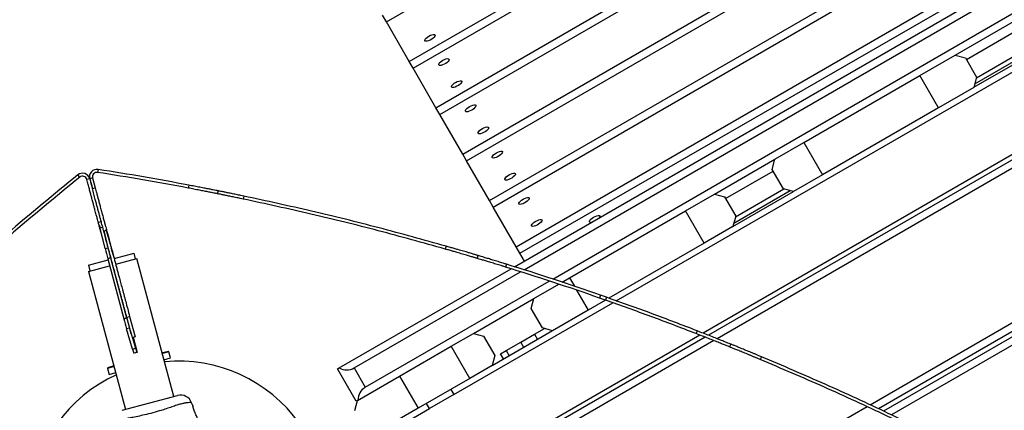
# Model space of a CAD drawing. Units: millimetres. Extents: x 13286 to 26510, y 36259 to 42656.
# Drawn here: x 18126 to 18787, y 39917 to 40180 of the extents above; entities that cross this region are included whole.
import ezdxf

# ---------------------------------------------------------------- set-up
doc = ezdxf.new("R2010")
doc.units = ezdxf.units.MM
doc.header["$LTSCALE"] = 200

msp = doc.modelspace()

# ---------------------------------------------------------------- linework, layer by layer
at = {"color": 7, "linetype": 'Continuous', "lineweight": 25}
for p, q in [((18458.22, 40013.53), (19022.29, 40339.2)), ((18464.69, 40011.49), (19017.29, 40330.54)), ((18483.92, 40005.28), (19024.79, 40317.55)), ((18443.91, 40053.65), (18876.93, 40303.65)), ((18459.3, 40026.99), (18892.32, 40276.99)), ((18461.87, 40022.55), (18894.88, 40272.55)), ((18408, 40115.85), (18666.08, 40264.85)), ((19085.6, 40257.97), (18584.93, 39968.91)), ((19082.6, 40252.78), (18588.5, 39967.51)), ((19082.6, 40247), (18594.43, 39965.16)), ((18372.09, 40178.05), (18474.28, 40237.05)), ((18423.39, 40089.19), (18672.22, 40232.85)), ((18425.96, 40084.75), (18676.31, 40229.29)), ((18441.35, 40058.09), (18710.04, 40213.22)), ((18387.48, 40151.39), (18480.42, 40205.06)), ((18390.05, 40146.95), (18484.51, 40201.49)), ((18372.09, 40178.05), (18369.52, 40182.5)), ((18405.44, 40120.29), (18518.25, 40185.42)), ((18387.48, 40151.39), (18372.09, 40178.05)), ((18754.49, 40155.72), (18795.19, 40179.22)), ((18761.92, 40152.84), (18793.97, 40171.34)), ((18766.99, 40134.07), (18807.69, 40157.57)), ((18767.62, 40136.4), (18805.36, 40158.19)), ((18768.71, 40140.48), (18801.28, 40159.28)), ((18390.05, 40146.95), (18387.48, 40151.39)), ((18730.58, 40141.91), (18754.49, 40155.72)), ((18754.49, 40155.72), (18761.32, 40153.89)), ((18761.32, 40153.89), (18768.82, 40140.9)), ((18405.44, 40120.29), (18390.05, 40146.95)), ((19082.6, 40143.08), (18697.28, 39920.62)), ((18652.63, 40096.91), (18730.58, 40141.91)), ((19082.6, 40137.31), (18702.84, 39918.06)), ((18743.08, 40120.26), (18730.58, 40141.91)), ((18768.82, 40140.9), (18766.99, 40134.06)), ((19082.6, 40133.84), (18706.18, 39916.52)), ((18766.99, 40134.06), (18743.08, 40120.26)), ((19082.6, 40128.07), (18711.68, 39913.92)), ((18408, 40115.85), (18405.44, 40120.29)), ((18743.08, 40120.26), (18665.13, 40075.26)), ((18423.39, 40089.19), (18408, 40115.85)), ((18633.25, 40085.72), (18652.63, 40096.91)), ((18652.63, 40096.91), (18665.13, 40075.26)), ((18425.96, 40084.75), (18423.39, 40089.19)), ((18441.35, 40058.09), (18425.96, 40084.75)), ((18592.54, 40062.22), (18633.25, 40085.72)), ((18631.42, 40078.89), (18633.25, 40085.72)), ((18178.32, 40078.88), (18178.01, 40076.9)), ((18599.98, 40059.34), (18632.02, 40077.84)), ((18638.92, 40065.9), (18631.42, 40078.89)), ((18166, 40073.68), (18164.75, 40075.24)), ((18172.71, 40072.64), (18170.78, 40072.13)), ((18174.65, 40073.16), (18172.71, 40072.64)), ((18172.71, 40072.64), (18174.49, 40066.01)), ((18174.65, 40073.16), (18176.42, 40066.52)), ((18665.13, 40075.26), (18645.75, 40064.06)), ((18174.49, 40066.01), (18176.42, 40066.52)), ((18239.29, 40068.36), (18238.91, 40066.39)), ((18258.93, 40064.54), (18258.54, 40062.57)), ((18605.05, 40040.57), (18645.74, 40064.07)), ((18605.67, 40042.9), (18643.41, 40064.69)), ((18606.76, 40046.98), (18639.33, 40065.78)), ((18645.75, 40064.06), (18638.92, 40065.9)), ((18276.28, 40060.99), (18275.87, 40059.03)), ((18443.91, 40053.65), (18441.35, 40058.09)), ((18573.16, 40051.02), (18592.54, 40062.22)), ((18592.54, 40062.22), (18599.37, 40060.39)), ((18599.37, 40060.39), (18606.87, 40047.4)), ((18459.3, 40026.99), (18443.91, 40053.65)), ((18495.22, 40006.02), (18573.16, 40051.02)), ((18585.66, 40029.37), (18573.16, 40051.02)), ((18180.48, 40043.67), (18178.55, 40043.15)), ((18606.87, 40047.4), (18605.04, 40040.56)), ((18183.05, 40025.75), (18179.75, 40039.51)), ((18184.19, 40037.94), (18182.06, 40037.38)), ((18182.21, 40037.84), (18184.99, 40026.27)), ((18187.21, 40026.86), (18183.73, 40038.61)), ((18605.04, 40040.56), (18585.66, 40029.37)), ((18183.05, 40025.75), (18184.99, 40026.27)), ((18412.21, 40027.33), (18411.66, 40025.41)), ((18461.87, 40022.55), (18459.3, 40026.99)), ((18585.66, 40029.37), (18521.65, 39992.42)), ((18171.87, 40014.55), (18185.03, 40018.07)), ((18186.74, 40019.42), (18184.81, 40018.9)), ((18184.81, 40018.9), (18195.61, 39978.61)), ((18186.74, 40019.42), (18197.54, 39979.12)), ((18189.33, 40019.22), (18189.11, 40020.05)), ((18189.14, 40019.17), (18202.49, 40022.75)), ((18190.17, 40015.31), (18204.49, 40019.15)), ((18203.53, 40018.89), (18202.49, 40022.75)), ((18202.49, 40022.75), (18202.49, 40022.75)), ((18229.34, 39926.42), (18204.49, 40019.15)), ((18433.63, 40021.06), (18433.06, 40019.15)), ((18464.86, 40017.37), (18461.87, 40022.55)), ((18171.87, 40014.55), (18172.91, 40010.68)), ((18171.94, 40010.42), (18186.07, 40014.21)), ((18171.94, 40010.42), (18196.79, 39917.69)), ((18340.45, 39945.54), (18455.87, 40012.17)), ((18452.77, 40015.23), (18452.18, 40013.32)), ((18350.45, 39945.54), (18462.34, 40010.14)), ((18357.95, 39932.55), (18481.6, 40003.94)), ((18490.28, 40003.17), (18495.22, 40006.02)), ((18471.3, 39992.22), (18487.96, 40001.84)), ((18430.6, 39968.72), (18471.3, 39992.22)), ((18469.47, 39985.39), (18471.3, 39992.22)), ((18519.39, 39991.11), (18507.72, 39984.37)), ((18516.11, 39994.38), (18515.45, 39992.49)), ((18519.45, 39991.09), (18515.45, 39992.49)), ((18520.12, 39992.97), (18516.11, 39994.38)), ((18520.12, 39992.97), (18519.45, 39991.09)), ((18476.97, 39972.4), (18469.47, 39985.39)), ((18507.72, 39984.37), (18483.8, 39970.56)), ((18195.61, 39978.61), (18197.54, 39979.12)), ((18197.64, 39979.62), (18199.57, 39980.14)), ((18200.65, 39968.39), (18197.64, 39979.62)), ((18199.57, 39980.14), (18203.22, 39966.53)), ((18199.44, 39972.31), (18197.51, 39971.8)), ((18201.53, 39958.23), (18197.51, 39971.8)), ((18199.44, 39972.31), (18203.46, 39958.75)), ((18471.59, 39968.14), (18478.34, 39972.03)), ((18483.8, 39970.56), (18476.97, 39972.4)), ((18203.22, 39966.53), (18201.59, 39966.09)), ((18201.88, 39966.17), (18204.62, 39955.92)), ((18582.71, 39967.63), (18379.14, 39850.1)), ((18586.28, 39966.23), (18385.14, 39850.1)), ((18415.67, 39960.1), (18430.6, 39968.72)), ((18430.6, 39968.72), (18437.43, 39966.89)), ((18437.43, 39966.89), (18444.93, 39953.9)), ((18443.1, 39947.07), (18483.79, 39970.57)), ((18462.41, 39962.83), (18471.59, 39968.14)), ((18580.97, 39970.46), (18580.25, 39968.59)), ((18201.53, 39958.23), (18203.46, 39958.75)), ((18381.03, 39940.1), (18415.67, 39960.1)), ((18592.22, 39963.89), (18390.14, 39847.21)), ((18428.17, 39938.45), (18415.67, 39960.1)), ((18452.7, 39957.23), (18462.41, 39962.83)), ((18603.52, 39961.52), (18602.77, 39959.66)), ((18204.4, 39955.97), (18202.47, 39955.45)), ((18202.59, 39955.38), (18202.57, 39955.48)), ((18204.62, 39955.92), (18202.59, 39955.38)), ((18202.64, 39955.39), (18202.62, 39955.49)), ((18203.37, 39955.69), (18203.39, 39955.59)), ((18203.42, 39955.7), (18203.44, 39955.61)), ((18204.4, 39955.97), (18204.59, 39956.02)), ((18225.64, 39956.5), (18221.53, 39955.58)), ((18222.64, 39951.03), (18227.09, 39952.22)), ((18227.09, 39952.22), (18226, 39956.29)), ((18444.93, 39953.9), (18443.1, 39947.06)), ((18448.89, 39955.03), (18452.7, 39957.23)), ((18450.89, 39951.57), (18448.89, 39955.03)), ((18624.16, 39953.04), (18623.39, 39951.2)), ((18184.75, 39945.23), (18185.84, 39941.16)), ((18188.97, 39946.86), (18184.95, 39945.6)), ((18339.29, 39944.87), (18340.45, 39945.54)), ((18351.79, 39923.22), (18339.29, 39944.87)), ((18350.45, 39945.54), (18357.95, 39932.55)), ((18443.1, 39947.06), (18428.17, 39938.45)), ((18185.84, 39941.16), (18190.28, 39942.36)), ((18352.65, 39923.72), (18381.03, 39940.1)), ((18381.03, 39940.1), (18393.53, 39918.45)), ((18428.17, 39938.45), (18393.53, 39918.45)), ((18415.38, 39931.06), (18417.38, 39927.6)), ((18194.49, 39917.08), (18231.67, 39927.04)), ((18417.38, 39927.6), (18401.09, 39918.2)), ((18241.96, 39920.19), (18241.22, 39922.14)), ((18330.78, 39877.6), (18401.09, 39918.2)), ((18350.82, 39916.89), (18352.65, 39923.72)), ((18352.65, 39923.72), (18351.79, 39923.22)), ((18393.53, 39918.45), (18365.15, 39902.06)), ((18401.09, 39918.2), (18399.09, 39921.66)), ((18695.16, 39919.39), (18480.14, 39795.25))]:
    msp.add_line(p, q, dxfattribs=at)
at = {"color": 8, "linetype": 'Continuous', "lineweight": 25}
for p, q in [((18526.57, 39990.65), (18999.35, 40263.6)), ((18181.47, 40039.97), (18179.75, 40039.51)), ((18495.22, 40006.02), (18498.44, 40000.44)), ((18499.95, 39997.82), (18507.72, 39984.37)), ((18417.38, 39927.6), (18524.31, 39989.34)), ((18471.59, 39968.14), (18473.59, 39964.68)), ((18464.4, 39959.37), (18462.41, 39962.83)), ((18221.57, 39955.41), (18225.64, 39956.5)), ((18226, 39956.29), (18221.65, 39955.12)), ((18452.7, 39957.23), (18454.69, 39953.77)), ((18189.1, 39946.4), (18184.75, 39945.23)), ((18184.95, 39945.6), (18189.02, 39946.69))]:
    msp.add_line(p, q, dxfattribs=at)
at = {"color": 7, "linetype": 'Continuous', "lineweight": 25, "flags": 128}
for points in [[(18400.7, 40168.5), (18401.75, 40169.04), (18402.77, 40169.42), (18403.66, 40169.62), (18404.36, 40169.61), (18404.78, 40169.4), (18404.91, 40169.01), (18404.72, 40168.46), (18404.24, 40167.81), (18403.5, 40167.12), (18402.57, 40166.45), (18401.54, 40165.85), (18400.49, 40165.38), (18399.53, 40165.09), (18398.72, 40164.99), (18398.16, 40165.11), (18397.88, 40165.41), (18397.91, 40165.89), (18398.25, 40166.49), (18398.86, 40167.17), (18399.71, 40167.86), (18400.7, 40168.5)], [(18410.1, 40152.21), (18411.15, 40152.75), (18412.17, 40153.13), (18413.07, 40153.33), (18413.76, 40153.32), (18414.19, 40153.11), (18414.32, 40152.71), (18414.13, 40152.17), (18413.64, 40151.52), (18412.91, 40150.83), (18411.98, 40150.15), (18410.95, 40149.56), (18409.9, 40149.09), (18408.93, 40148.8), (18408.13, 40148.7), (18407.56, 40148.81), (18407.28, 40149.12), (18407.31, 40149.6), (18407.65, 40150.2), (18408.27, 40150.88), (18409.11, 40151.57), (18410.1, 40152.21)], [(18418.65, 40137.4), (18419.7, 40137.94), (18420.72, 40138.32), (18421.62, 40138.52), (18422.31, 40138.51), (18422.74, 40138.3), (18422.87, 40137.9), (18422.68, 40137.36), (18422.19, 40136.71), (18421.46, 40136.02), (18420.53, 40135.34), (18419.5, 40134.75), (18418.45, 40134.28), (18417.48, 40133.99), (18416.68, 40133.89), (18416.11, 40134), (18415.83, 40134.31), (18415.86, 40134.79), (18416.2, 40135.39), (18416.82, 40136.07), (18417.66, 40136.76), (18418.65, 40137.4)], [(18428.06, 40121.11), (18429.11, 40121.65), (18430.13, 40122.03), (18431.02, 40122.23), (18431.72, 40122.22), (18432.15, 40122.01), (18432.27, 40121.61), (18432.08, 40121.07), (18431.6, 40120.42), (18430.86, 40119.73), (18429.94, 40119.05), (18428.9, 40118.46), (18427.86, 40117.99), (18426.89, 40117.7), (18426.08, 40117.6), (18425.52, 40117.71), (18425.24, 40118.02), (18425.27, 40118.5), (18425.61, 40119.1), (18426.23, 40119.78), (18427.07, 40120.47), (18428.06, 40121.11)], [(18436.61, 40106.3), (18437.66, 40106.84), (18438.68, 40107.22), (18439.58, 40107.42), (18440.27, 40107.41), (18440.7, 40107.2), (18440.82, 40106.8), (18440.64, 40106.26), (18440.15, 40105.61), (18439.41, 40104.92), (18438.49, 40104.24), (18437.45, 40103.65), (18436.41, 40103.18), (18435.44, 40102.89), (18434.64, 40102.79), (18434.07, 40102.9), (18433.79, 40103.21), (18433.82, 40103.69), (18434.16, 40104.29), (18434.78, 40104.97), (18435.62, 40105.66), (18436.61, 40106.3)], [(18446.01, 40090.01), (18447.07, 40090.55), (18448.08, 40090.93), (18448.98, 40091.13), (18449.67, 40091.12), (18450.1, 40090.91), (18450.23, 40090.51), (18450.04, 40089.97), (18449.56, 40089.32), (18448.82, 40088.63), (18447.89, 40087.95), (18446.86, 40087.36), (18445.81, 40086.89), (18444.84, 40086.6), (18444.04, 40086.5), (18443.47, 40086.61), (18443.19, 40086.92), (18443.22, 40087.4), (18443.56, 40088), (18444.18, 40088.68), (18445.02, 40089.37), (18446.01, 40090.01)], [(18454.57, 40075.2), (18455.62, 40075.74), (18456.64, 40076.12), (18457.53, 40076.32), (18458.22, 40076.31), (18458.65, 40076.1), (18458.78, 40075.7), (18458.59, 40075.16), (18458.11, 40074.51), (18457.37, 40073.82), (18456.44, 40073.14), (18455.41, 40072.55), (18454.36, 40072.08), (18453.39, 40071.79), (18452.59, 40071.69), (18452.02, 40071.8), (18451.74, 40072.11), (18451.77, 40072.59), (18452.11, 40073.19), (18452.73, 40073.87), (18453.57, 40074.56), (18454.57, 40075.2)], [(18463.97, 40058.91), (18465.02, 40059.45), (18466.04, 40059.83), (18466.94, 40060.03), (18467.63, 40060.02), (18468.06, 40059.81), (18468.18, 40059.41), (18468, 40058.87), (18467.51, 40058.22), (18466.77, 40057.53), (18465.85, 40056.85), (18464.81, 40056.26), (18463.77, 40055.79), (18462.8, 40055.5), (18462, 40055.4), (18461.43, 40055.51), (18461.15, 40055.82), (18461.18, 40056.3), (18461.52, 40056.9), (18462.14, 40057.58), (18462.98, 40058.27), (18463.97, 40058.91)], [(18472.52, 40044.1), (18473.57, 40044.64), (18474.59, 40045.02), (18475.49, 40045.22), (18476.18, 40045.21), (18476.61, 40045), (18476.73, 40044.6), (18476.55, 40044.06), (18476.06, 40043.41), (18475.32, 40042.72), (18474.4, 40042.04), (18473.37, 40041.45), (18472.32, 40040.98), (18471.35, 40040.69), (18470.55, 40040.59), (18469.98, 40040.7), (18469.7, 40041.01), (18469.73, 40041.49), (18470.07, 40042.09), (18470.69, 40042.77), (18471.53, 40043.46), (18472.52, 40044.1)], [(18509.79, 40043.3), (18509.41, 40043.28), (18508.84, 40043.39), (18508.56, 40043.7), (18508.59, 40044.18), (18508.93, 40044.78), (18509.55, 40045.46), (18510.39, 40046.15), (18511.38, 40046.79)], [(18511.38, 40046.79), (18512.43, 40047.33), (18513.45, 40047.71), (18514.35, 40047.91), (18515.04, 40047.9), (18515.47, 40047.69), (18515.6, 40047.29), (18515.41, 40046.75), (18515.2, 40046.43)]]:
    msp.add_lwpolyline(points, dxfattribs=at)
at = {"color": 7, "linetype": 'Continuous', "lineweight": 25}
for centre, radius, start, end in [((18177.54, 40073.94), 5, 81.12685, 195), ((18177.54, 40073.94), 3, 81.12685, 195), ((17880.38, 38170.49), 1929.51, 79.29143, 81.12685), ((17880.38, 38170.49), 1931.51, 79.29143, 81.12685), ((19376.96, 38571.49), 1931.51, 128.87315, 130.70857), ((19376.96, 38571.49), 1929.51, 128.87315, 130.70857), ((18167.88, 40071.35), 5, 15, 128.87315), ((18167.88, 40071.35), 3, 15, 128.87315), ((18257.43, 40058.31), 79.93, 192.35841, 193.60629), ((18461.23, 40093.41), 286.28, 193.67113, 195.08642), ((18463.16, 40093.93), 286.28, 193.67113, 195.08642), ((18150.25, 40012.61), 39.21, 13.20872, 19.79025), ((17912.47, 39946.37), 286.28, 14.91358, 16.32887), ((17880.38, 38170.49), 1929.51, 70.78389, 72.76202), ((17880.38, 38170.49), 1931.51, 70.78389, 72.76202), ((18472.25, 40052.28), 286.28, 194.91358, 196.32887), ((18474.18, 40052.8), 286.28, 194.91358, 196.32887), ((18217.75, 39962.15), 16.69, 193.57097, 203.66122), ((18219.68, 39962.66), 16.69, 193.57097, 203.66122), ((18225.71, 39956.21), 0.3, 15, 102.35283), ((18185.04, 39945.31), 0.3, 107.64717, 195), ((18232.34, 39850.1), 100, 35.48732, 95.3575), ((18345.45, 39954.2), 10, 240, 300), ((18232.34, 39850.1), 100, 114.6425, 174.51268), ((18362.95, 39923.89), 10, 120, 180), ((18233.74, 39919.31), 8, 20.82018, 104.44313)]:
    msp.add_arc(centre, radius, start, end, dxfattribs=at)
for points, knots in [([(18178.55, 40043.15), (18178.54, 40043.16), (18178.53, 40043.21), (18178.38, 40043.75), (18178.04, 40045.03), (18177.51, 40047.03), (18176.88, 40049.39), (18176.24, 40051.77), (18175.67, 40053.87), (18175.01, 40056.34), (18174.31, 40058.97), (18173.59, 40061.66), (18172.88, 40064.3), (18172.09, 40067.23), (18171.38, 40069.89), (18170.94, 40071.55), (18170.78, 40072.13)], [0, 0, 0, 0, 0.060594, 0.181847, 0.303829, 0.425121, 0.546471, 0.607267, 0.668043, 0.730931, 0.793747, 0.838546, 0.884111, 0.929001, 0.975563, 1, 1, 1, 1]), ([(18172.71, 40072.64), (18173.1, 40071.2), (18173.69, 40069.01), (18174.22, 40067.02), (18174.4, 40066.34)], [0, 0, 0, 0, 0.661102, 1, 1, 1, 1]), ([(18182.16, 40037.4), (18182.09, 40037.66), (18181.95, 40038.17), (18181.7, 40039.09), (18181.43, 40040.13), (18181.11, 40041.32), (18180.75, 40042.65), (18180.36, 40044.1), (18179.98, 40045.52), (18179.62, 40046.86), (18179.3, 40048.06), (18178.97, 40049.3), (18178.63, 40050.57), (18178.28, 40051.88), (18177.92, 40053.21), (18177.56, 40054.55), (18177.2, 40055.9), (18176.83, 40057.27), (18176.43, 40058.79), (18175.98, 40060.46), (18175.48, 40062.32), (18174.99, 40064.16), (18174.65, 40065.4), (18174.49, 40066.01)], [0, 0, 0, 0, 0.072828, 0.144483, 0.21502, 0.287623, 0.360988, 0.431623, 0.499631, 0.546147, 0.590608, 0.633066, 0.673582, 0.712227, 0.749082, 0.783476, 0.815729, 0.845975, 0.874373, 0.909615, 0.941752, 0.971558, 1, 1, 1, 1]), ([(18176.42, 40066.52), (18176.59, 40065.92), (18176.92, 40064.67), (18177.36, 40063.04), (18177.74, 40061.62), (18178.07, 40060.39), (18178.42, 40059.09), (18178.77, 40057.76), (18179.14, 40056.39), (18179.5, 40055.03), (18179.89, 40053.59), (18180.29, 40052.08), (18180.71, 40050.54), (18181.11, 40049.04), (18181.5, 40047.58), (18182.02, 40045.66), (18182.62, 40043.42), (18183.22, 40041.18), (18183.72, 40039.3), (18183.96, 40038.38), (18184.09, 40037.92)], [0, 0, 0, 0, 0.028558, 0.058495, 0.079724, 0.102243, 0.126258, 0.154721, 0.185043, 0.217385, 0.251879, 0.296251, 0.343214, 0.392902, 0.445426, 0.500881, 0.621538, 0.750482, 0.873509, 1, 1, 1, 1]), ([(18258.54, 40062.57), (18258.5, 40062.58), (18258.43, 40062.6), (18258.17, 40062.65), (18257.71, 40062.74), (18256.86, 40062.91), (18255.34, 40063.21), (18252.88, 40063.7), (18249.9, 40064.28), (18246.48, 40064.94), (18242.78, 40065.66), (18240.21, 40066.15), (18238.91, 40066.39)], [0, 0, 0, 0, 0.071163, 0.128829, 0.18774, 0.250199, 0.375149, 0.500121, 0.625079, 0.750081, 0.874239, 1, 1, 1, 1]), ([(18258.93, 40064.54), (18258.89, 40064.54), (18258.82, 40064.56), (18258.56, 40064.61), (18258.1, 40064.7), (18257.25, 40064.87), (18255.73, 40065.17), (18253.27, 40065.66), (18250.28, 40066.24), (18246.86, 40066.91), (18243.15, 40067.62), (18240.58, 40068.11), (18239.29, 40068.36)], [0, 0, 0, 0, 0.071126, 0.128764, 0.187648, 0.250082, 0.374996, 0.499956, 0.624926, 0.749964, 0.874175, 1, 1, 1, 1]), ([(18276.28, 40060.99), (18275.6, 40061.13), (18274.43, 40061.37), (18272.71, 40061.73), (18271.11, 40062.06), (18268.96, 40062.5), (18266.43, 40063.02), (18263.82, 40063.55), (18261.68, 40063.98), (18260.12, 40064.3), (18259.14, 40064.49), (18259, 40064.52), (18258.93, 40064.54)], [0, 0, 0, 0, 0.0718885, 0.1250603, 0.1865969, 0.2502478, 0.3751179, 0.5001842, 0.6255054, 0.7477767, 0.8712351, 1, 1, 1, 1]), ([(18275.87, 40059.03), (18275.19, 40059.17), (18274.02, 40059.41), (18272.3, 40059.77), (18270.71, 40060.1), (18268.55, 40060.55), (18266.03, 40061.06), (18263.42, 40061.59), (18261.28, 40062.02), (18259.72, 40062.34), (18258.74, 40062.53), (18258.61, 40062.56), (18258.54, 40062.57)], [0, 0, 0, 0, 0.071851, 0.124996, 0.186505, 0.250132, 0.37497, 0.500027, 0.625362, 0.747667, 0.871175, 1, 1, 1, 1]), ([(18181.72, 40031.3), (18181.7, 40031.36), (18181.46, 40032.26), (18181.06, 40033.77), (18180.6, 40035.5), (18180.21, 40036.94), (18179.89, 40038.14), (18179.6, 40039.23), (18179.27, 40040.43), (18178.96, 40041.59), (18178.72, 40042.49), (18178.57, 40043.05), (18178.56, 40043.11), (18178.55, 40043.15)], [0, 0, 0, 0, 0.004925, 0.070076, 0.146991, 0.210338, 0.278765, 0.352396, 0.431329, 0.569231, 0.715724, 0.856625, 1, 1, 1, 1]), ([(18197.64, 39979.63), (18197.46, 39980.3), (18197.09, 39981.67), (18196.55, 39983.67), (18196.02, 39985.67), (18195.48, 39987.66), (18194.92, 39989.77), (18194.33, 39991.98), (18193.71, 39994.27), (18193.11, 39996.54), (18192.51, 39998.78), (18191.91, 40000.99), (18191.33, 40003.17), (18190.35, 40006.83), (18189.05, 40011.69), (18187.93, 40015.84), (18187.21, 40018.53), (18186.84, 40019.93), (18186.47, 40021.3), (18186.11, 40022.65), (18185.76, 40023.97), (18185.07, 40026.54), (18184.12, 40030.07), (18183.02, 40034.17), (18182.44, 40036.34), (18182.14, 40037.45)], [0, 0, 0, 0, 0.015764, 0.032168, 0.049261, 0.06709, 0.085693, 0.108413, 0.132102, 0.156803, 0.182555, 0.209395, 0.237352, 0.266453, 0.357202, 0.455896, 0.48311, 0.510901, 0.539275, 0.568236, 0.59779, 0.62794, 0.747948, 0.871904, 1, 1, 1, 1]), ([(18184.08, 40037.97), (18184.32, 40037.05), (18184.81, 40035.23), (18185.49, 40032.69), (18185.98, 40030.87), (18186.24, 40029.91), (18186.5, 40028.91), (18186.77, 40027.89), (18187.06, 40026.85), (18187.66, 40024.58), (18188.64, 40020.95), (18189.75, 40016.78), (18190.52, 40013.93), (18190.86, 40012.63), (18191.22, 40011.31), (18191.58, 40009.97), (18191.94, 40008.6), (18192.31, 40007.22), (18192.73, 40005.67), (18193.19, 40003.95), (18193.7, 40002.04), (18194.22, 40000.12), (18194.74, 39998.17), (18195.27, 39996.21), (18195.8, 39994.22), (18196.34, 39992.21), (18197.12, 39989.3), (18198.15, 39985.45), (18199.11, 39981.85), (18199.57, 39980.14)], [0, 0, 0, 0, 0.107891, 0.21284, 0.239855, 0.266678, 0.293312, 0.319757, 0.346017, 0.372094, 0.484015, 0.587431, 0.609513, 0.631188, 0.652459, 0.673332, 0.693811, 0.713903, 0.733613, 0.75911, 0.78373, 0.807491, 0.830414, 0.852519, 0.873831, 0.894378, 0.91419, 0.959328, 1, 1, 1, 1]), ([(18433.06, 40019.15), (18433.01, 40019.16), (18432.94, 40019.18), (18432.65, 40019.27), (18432.12, 40019.43), (18431.17, 40019.71), (18429.47, 40020.22), (18426.74, 40021.03), (18423.44, 40022), (18420.13, 40022.97), (18417.14, 40023.83), (18414.44, 40024.61), (18412.64, 40025.13), (18411.66, 40025.41)], [0, 0, 0, 0, 0.070465, 0.128509, 0.187956, 0.250365, 0.375174, 0.500058, 0.624854, 0.749541, 0.833072, 0.909549, 1, 1, 1, 1]), ([(18433.63, 40021.06), (18433.59, 40021.08), (18433.51, 40021.1), (18433.22, 40021.19), (18432.69, 40021.34), (18431.74, 40021.63), (18430.04, 40022.13), (18427.3, 40022.95), (18424, 40023.92), (18420.69, 40024.89), (18417.69, 40025.75), (18414.99, 40026.54), (18413.19, 40027.05), (18412.21, 40027.33)], [0, 0, 0, 0, 0.070426, 0.12844, 0.187858, 0.250241, 0.375013, 0.499887, 0.624699, 0.749426, 0.832992, 0.909505, 1, 1, 1, 1]), ([(18452.18, 40013.32), (18451.47, 40013.54), (18450.18, 40013.94), (18448.32, 40014.52), (18446.59, 40015.05), (18444.26, 40015.76), (18441.49, 40016.61), (18438.58, 40017.49), (18436.17, 40018.21), (18434.41, 40018.74), (18433.27, 40019.08), (18433.13, 40019.13), (18433.06, 40019.15)], [0, 0, 0, 0, 0.071157, 0.128826, 0.18774, 0.250199, 0.37514, 0.500121, 0.625067, 0.75008, 0.874234, 1, 1, 1, 1]), ([(18452.77, 40015.23), (18452.06, 40015.45), (18450.77, 40015.85), (18448.91, 40016.43), (18447.17, 40016.96), (18444.85, 40017.67), (18442.07, 40018.52), (18439.16, 40019.4), (18436.75, 40020.13), (18434.99, 40020.66), (18433.85, 40021), (18433.7, 40021.04), (18433.63, 40021.06)], [0, 0, 0, 0, 0.071194, 0.128892, 0.187832, 0.250316, 0.375294, 0.500286, 0.62522, 0.750198, 0.874297, 1, 1, 1, 1]), ([(18602.77, 39959.66), (18602.68, 39959.7), (18602.5, 39959.77), (18601.07, 39960.35), (18598.9, 39961.22), (18595.96, 39962.4), (18592.46, 39963.79), (18588.56, 39965.34), (18584.41, 39966.97), (18581.66, 39968.04), (18580.25, 39968.59)], [0, 0, 0, 0, 0.128212, 0.250279, 0.375132, 0.50004, 0.625322, 0.749621, 0.871341, 1, 1, 1, 1]), ([(18603.52, 39961.52), (18603.43, 39961.55), (18603.25, 39961.63), (18601.81, 39962.21), (18599.65, 39963.08), (18596.7, 39964.26), (18593.2, 39965.65), (18589.3, 39967.2), (18585.14, 39968.83), (18582.39, 39969.91), (18580.97, 39970.46)], [0, 0, 0, 0, 0.12814, 0.25015, 0.374967, 0.499867, 0.625168, 0.749509, 0.871283, 1, 1, 1, 1]), ([(18623.39, 39951.2), (18622.67, 39951.5), (18621.34, 39952.06), (18619.38, 39952.87), (18617.54, 39953.63), (18615.06, 39954.65), (18612.06, 39955.88), (18608.88, 39957.18), (18606.24, 39958.26), (18604.49, 39958.97), (18603.47, 39959.38), (18602.92, 39959.6), (18602.83, 39959.64), (18602.77, 39959.66)], [0, 0, 0, 0, 0.070459, 0.128506, 0.187955, 0.250363, 0.375164, 0.500057, 0.624846, 0.749538, 0.833071, 0.909543, 1, 1, 1, 1]), ([(18624.16, 39953.04), (18623.43, 39953.35), (18622.1, 39953.9), (18620.15, 39954.71), (18618.3, 39955.48), (18615.82, 39956.5), (18612.82, 39957.74), (18609.64, 39959.04), (18607, 39960.11), (18605.25, 39960.82), (18604.22, 39961.24), (18603.67, 39961.46), (18603.57, 39961.5), (18603.52, 39961.52)], [0, 0, 0, 0, 0.070493, 0.128568, 0.188044, 0.250478, 0.375319, 0.500228, 0.625007, 0.749662, 0.833159, 0.909592, 1, 1, 1, 1]), ([(18241.18, 39922.15), (18241.2, 39922.14), (18241.23, 39922.14), (18241.22, 39922.14), (18241.22, 39922.14)], [0, 0, 0, 0, 0.999616, 1, 1, 1, 1]), ([(18245.29, 39911.38), (18245.29, 39911.38), (18245.29, 39911.38), (18245.21, 39911.55), (18244.9, 39912.26), (18244.41, 39913.36), (18243.82, 39914.74), (18243.22, 39916.25), (18242.69, 39917.72), (18242.29, 39918.97), (18242.04, 39919.86), (18241.95, 39920.22), (18241.94, 39920.24), (18242.02, 39919.95), (18242.07, 39919.77)], [0, 0, 0, 0, 0.001359, 0.09419, 0.187003, 0.280473, 0.374885, 0.469735, 0.564008, 0.657423, 0.750867, 0.844942, 0.906619, 1, 1, 1, 1])]:
    msp.add_open_spline(points, degree=3, knots=knots, dxfattribs=at)
for points in [[(18411.66, 40025.41), (18396.69, 40029.58), (18366.73, 40037.93), (18321.45, 40049.14), (18291.06, 40055.73), (18275.87, 40059.03)], [(18412.21, 40027.33), (18397.22, 40031.51), (18367.24, 40039.86), (18321.9, 40051.08), (18291.49, 40057.69), (18276.28, 40060.99)], [(18580.25, 39968.59), (18570.16, 39972.47), (18549.99, 39980.22), (18529.63, 39987.47), (18519.45, 39991.09)], [(18580.97, 39970.46), (18570.88, 39974.34), (18550.69, 39982.1), (18530.31, 39989.35), (18520.12, 39992.97)], [(18750.47, 39892.68), (18736.54, 39899.59), (18708.68, 39913.41), (18666.31, 39932.93), (18637.7, 39945.11), (18623.39, 39951.2)], [(18751.37, 39894.47), (18737.42, 39901.38), (18709.54, 39915.22), (18667.12, 39934.75), (18638.48, 39946.95), (18624.16, 39953.04)]]:
    msp.add_open_spline(points, degree=3, dxfattribs=at)
at = {"color": 8, "linetype": 'Continuous', "lineweight": 25}
msp.add_open_spline([(18241.22, 39922.14), (18241.2, 39922.14), (18241.15, 39922.15), (18240.56, 39922.21), (18239.23, 39922.24), (18237.37, 39922.01), (18235.25, 39921.64), (18232.69, 39920.92), (18229.64, 39919.91), (18226.12, 39918.72), (18221.76, 39917.29), (18216.6, 39915.74), (18211.19, 39914.34), (18206.15, 39913.2), (18202.04, 39912.36), (18198.53, 39911.66), (18195.67, 39911.04), (18193.27, 39910.32), (18191.26, 39909.57), (18189.8, 39908.84), (18188.84, 39908.21), (18188.73, 39908.12), (18188.67, 39908.08)], degree=3, knots=[0, 0, 0, 0, 0.02973, 0.083687, 0.139108, 0.181244, 0.224341, 0.268113, 0.313199, 0.362438, 0.412931, 0.48142, 0.552212, 0.608161, 0.665622, 0.708758, 0.752919, 0.796693, 0.84167, 0.890604, 0.940938, 1, 1, 1, 1], dxfattribs=at)

doc.saveas('drawing.dxf')
